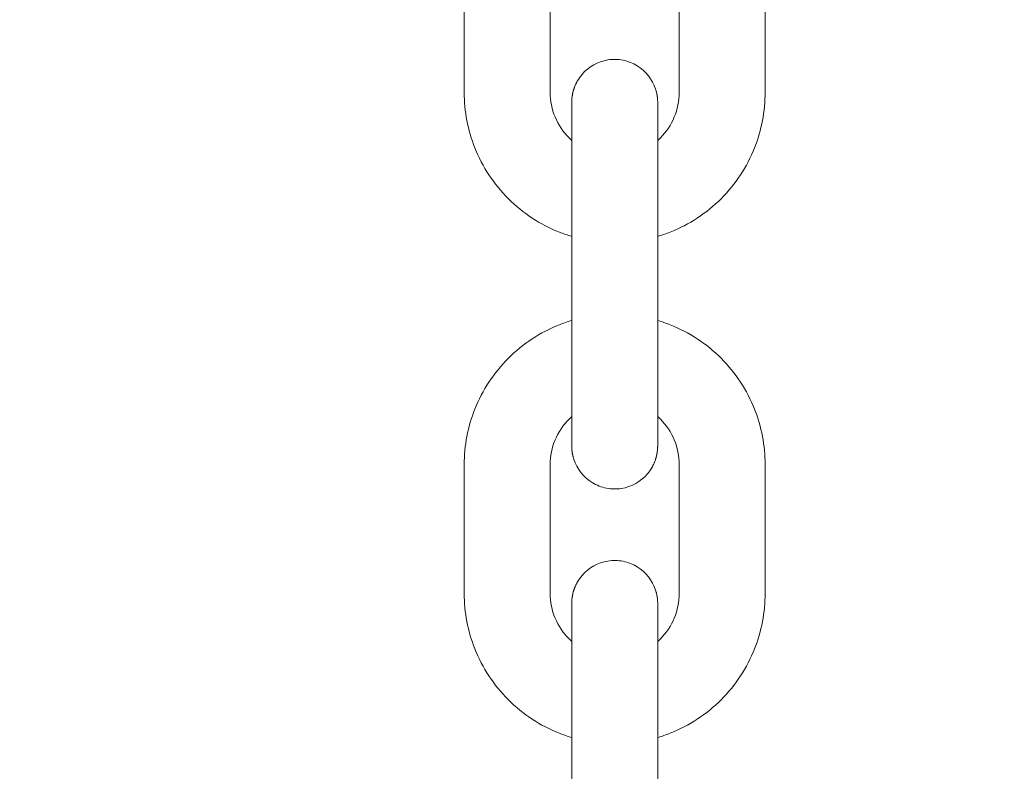
# Model space of a CAD drawing. Units: millimetres. Extents: x 1214 to 28390, y 1019 to 19006.
# Drawn here: x 9625 to 9694, y 14550 to 14603 of the extents above; entities that cross this region are included whole.
import ezdxf

# ---------------------------------------------------------------- set-up
doc = ezdxf.new("R2010")
doc.units = ezdxf.units.MM
doc.header["$MEASUREMENT"] = 0
doc.layers.add('Draufsicht', color=7, linetype='Continuous')

# ---------------------------------------------------------------- blocks, each defined once
blk = doc.blocks.new('block 21')
at = {"layer": 'Draufsicht', "color": 250, "lineweight": 18}
for points in [[(9656.504, 14597.501), (9656.504, 14606.5)], [(9662.501, 14606.5), (9662.501, 14597.501)], [(9671.504, 14606.5), (9671.504, 14597.501)], [(9677.501, 14606.5), (9677.501, 14597.501)], [(9664.004, 14580.102), (9664.004, 14589.097)], [(9670.001, 14589.097), (9670.001, 14580.102)], [(9656.504, 14562.516), (9656.504, 14571.512)], [(9662.501, 14571.512), (9662.501, 14562.516)], [(9671.504, 14571.512), (9671.504, 14562.516)], [(9677.501, 14571.512), (9677.501, 14562.516)], [(9664.004, 14545.117), (9664.004, 14554.113)], [(9670.001, 14554.113), (9670.001, 14545.117)]]:
    blk.add_lwpolyline(points, dxfattribs=at)
for points, knots in [([(8678.964, 14134.367), (8678.964, 14142.143), (8679.059, 14149.914), (8679.25, 14157.686), (8679.44, 14165.457), (8679.729, 14173.225), (8680.107, 14180.99), (8680.488, 14188.755), (8680.964, 14196.512), (8681.536, 14204.267), (8681.821, 14208.143), (8682.132, 14212.017), (8682.467, 14215.887), (8682.799, 14219.76), (8683.155, 14223.63), (8683.539, 14227.497), (8685.06, 14242.97), (8686.961, 14258.404), (8689.24, 14273.785), (8691.519, 14289.162), (8694.179, 14304.483), (8697.209, 14319.734), (8700.24, 14334.981), (8703.648, 14350.154), (8707.422, 14365.235), (8711.197, 14380.32), (8715.339, 14395.306), (8719.847, 14410.183), (8724.359, 14425.063), (8729.235, 14439.827), (8734.466, 14454.467), (8739.702, 14469.107), (8745.293, 14483.617), (8751.241, 14497.982), (8757.193, 14512.368), (8763.5, 14526.606), (8770.153, 14540.682), (8776.807, 14554.758), (8783.806, 14568.668), (8791.14, 14582.398), (8798.478, 14596.132), (8806.151, 14609.682), (8814.152, 14623.038), (8822.153, 14636.391), (8830.482, 14649.549), (8839.132, 14662.496), (8843.454, 14668.97), (8847.856, 14675.387), (8852.344, 14681.755), (8856.824, 14688.119), (8861.378, 14694.426), (8866.017, 14700.681), (8870.653, 14706.932), (8875.366, 14713.127), (8880.153, 14719.265), (8884.944, 14725.404), (8889.809, 14731.482), (8894.747, 14737.497), (8914.503, 14761.574), (8935.426, 14784.663), (8957.447, 14806.684), (8979.453, 14828.69), (9002.525, 14849.603), (9026.584, 14869.348), (9029.59, 14871.814), (9032.613, 14874.262), (9035.647, 14876.692), (9038.684, 14879.123), (9041.736, 14881.536), (9044.801, 14883.928), (9050.933, 14888.715), (9057.124, 14893.425), (9063.375, 14898.057), (9069.619, 14902.692), (9075.923, 14907.247), (9082.284, 14911.727), (9088.645, 14916.207), (9095.058, 14920.606), (9101.528, 14924.928), (9104.763, 14927.09), (9108.009, 14929.232), (9111.268, 14931.352), (9114.528, 14933.472), (9117.802, 14935.575), (9121.09, 14937.656), (9127.662, 14941.819), (9134.284, 14945.897), (9140.955, 14949.898), (9154.3, 14957.895), (9167.84, 14965.564), (9181.559, 14972.899), (9195.282, 14980.233), (9209.178, 14987.228), (9223.243, 14993.882), (9237.309, 15000.535), (9251.536, 15006.839), (9265.908, 15012.794), (9269.503, 15014.283), (9273.105, 15015.747), (9276.718, 15017.193), (9280.327, 15018.636), (9283.946, 15020.058), (9287.576, 15021.458), (9294.836, 15024.259), (9302.125, 15026.969), (9309.448, 15029.59), (9313.11, 15030.899), (9316.783, 15032.186), (9320.458, 15033.453), (9324.138, 15034.716), (9327.821, 15035.961), (9331.515, 15037.178), (9338.902, 15039.619), (9346.317, 15041.969), (9353.761, 15044.227), (9368.651, 15048.742), (9383.644, 15052.894), (9398.736, 15056.673), (9413.828, 15060.454), (9429.012, 15063.862), (9444.273, 15066.9), (9459.531, 15069.934), (9474.862, 15072.594), (9490.254, 15074.876), (9505.642, 15077.162), (9521.087, 15079.063), (9536.57, 15080.591), (9544.31, 15081.353), (9552.061, 15082.02), (9559.818, 15082.591), (9567.576, 15083.163), (9575.34, 15083.643), (9583.112, 15084.024), (9586.996, 15084.214), (9590.884, 15084.38), (9594.768, 15084.524), (9598.655, 15084.669), (9602.543, 15084.786), (9606.431, 15084.881), (9614.209, 15085.075), (9621.985, 15085.17), (9629.763, 15085.17), (9637.539, 15085.17), (9645.311, 15085.075), (9653.082, 15084.881), (9660.854, 15084.69), (9668.622, 15084.405), (9676.387, 15084.024), (9684.151, 15083.643), (9691.909, 15083.166), (9699.663, 15082.595), (9703.536, 15082.309), (9707.413, 15082.002), (9711.287, 15081.667), (9715.157, 15081.335), (9719.027, 15080.976), (9722.893, 15080.598), (9738.366, 15079.074), (9753.8, 15077.173), (9769.181, 15074.89), (9784.559, 15072.611), (9799.88, 15069.955), (9815.13, 15066.924), (9830.378, 15063.894), (9845.554, 15060.49), (9860.632, 15056.715), (9875.717, 15052.937), (9890.703, 15048.795), (9905.579, 15044.283), (9920.459, 15039.775), (9935.223, 15034.899), (9949.864, 15029.664), (9964.504, 15024.432), (9979.013, 15018.837), (9993.379, 15012.893), (10007.765, 15006.938), (10021.999, 15000.634), (10036.079, 14993.981), (10050.155, 14987.327), (10064.065, 14980.328), (10077.795, 14972.99), (10091.528, 14965.656), (10105.079, 14957.983), (10118.431, 14949.982), (10131.787, 14941.978), (10144.946, 14933.652), (10157.893, 14925.002), (10164.366, 14920.677), (10170.783, 14916.278), (10177.148, 14911.794), (10183.515, 14907.314), (10189.823, 14902.752), (10196.078, 14898.117), (10202.329, 14893.481), (10208.527, 14888.768), (10214.665, 14883.977), (10220.804, 14879.19), (10226.875, 14874.325), (10232.893, 14869.39), (10256.971, 14849.634), (10280.06, 14828.708), (10302.084, 14806.687), (10324.087, 14784.681), (10344.999, 14761.609), (10364.741, 14737.55), (10367.21, 14734.544), (10369.658, 14731.521), (10372.089, 14728.487), (10374.52, 14725.45), (10376.929, 14722.398), (10379.324, 14719.332), (10384.108, 14713.198), (10388.818, 14707.01), (10393.453, 14700.762), (10398.089, 14694.511), (10402.643, 14688.21), (10407.123, 14681.85), (10411.604, 14675.486), (10416.003, 14669.076), (10420.324, 14662.606), (10422.487, 14659.371), (10424.628, 14656.125), (10426.749, 14652.866), (10428.872, 14649.602), (10430.971, 14646.332), (10433.053, 14643.044), (10437.212, 14636.472), (10441.293, 14629.85), (10445.294, 14623.179), (10453.291, 14609.834), (10460.961, 14596.294), (10468.295, 14582.575), (10475.629, 14568.852), (10482.625, 14554.952), (10489.278, 14540.89), (10495.928, 14526.825), (10502.236, 14512.598), (10508.191, 14498.222), (10509.676, 14494.631), (10511.143, 14491.029), (10512.586, 14487.416), (10514.033, 14483.804), (10515.454, 14480.184), (10516.855, 14476.558), (10519.652, 14469.298), (10522.362, 14462.009), (10524.983, 14454.682), (10526.295, 14451.02), (10527.583, 14447.351), (10528.849, 14443.675), (10530.113, 14439.996), (10531.354, 14436.309), (10532.575, 14432.62), (10535.016, 14425.232), (10537.365, 14417.817), (10539.623, 14410.373), (10544.139, 14395.482), (10548.291, 14380.486), (10552.069, 14365.394), (10555.851, 14350.302), (10559.259, 14335.122), (10562.296, 14319.861), (10565.33, 14304.603), (10567.99, 14289.272), (10570.272, 14273.88), (10572.558, 14258.492), (10574.463, 14243.047), (10575.987, 14227.564), (10576.75, 14219.82), (10577.416, 14212.073), (10577.991, 14204.316), (10578.559, 14196.555), (10579.039, 14188.793), (10579.42, 14181.022), (10579.614, 14177.138), (10579.776, 14173.254), (10579.921, 14169.366), (10580.062, 14165.478), (10580.182, 14161.594), (10580.278, 14157.707), (10580.468, 14149.928), (10580.567, 14142.149), (10580.567, 14134.367)], [0, 0, 0, 0, 1, 1, 1, 2, 2, 2, 3, 3, 3, 4, 4, 4, 5, 5, 5, 6, 6, 6, 7, 7, 7, 8, 8, 8, 9, 9, 9, 10, 10, 10, 11, 11, 11, 12, 12, 12, 13, 13, 13, 14, 14, 14, 15, 15, 15, 16, 16, 16, 17, 17, 17, 18, 18, 18, 19, 19, 19, 20, 20, 20, 21, 21, 21, 22, 22, 22, 23, 23, 23, 24, 24, 24, 25, 25, 25, 26, 26, 26, 27, 27, 27, 28, 28, 28, 29, 29, 29, 30, 30, 30, 31, 31, 31, 32, 32, 32, 33, 33, 33, 34, 34, 34, 35, 35, 35, 36, 36, 36, 37, 37, 37, 38, 38, 38, 39, 39, 39, 40, 40, 40, 41, 41, 41, 42, 42, 42, 43, 43, 43, 44, 44, 44, 45, 45, 45, 46, 46, 46, 47, 47, 47, 48, 48, 48, 49, 49, 49, 50, 50, 50, 51, 51, 51, 52, 52, 52, 53, 53, 53, 54, 54, 54, 55, 55, 55, 56, 56, 56, 57, 57, 57, 58, 58, 58, 59, 59, 59, 60, 60, 60, 61, 61, 61, 62, 62, 62, 63, 63, 63, 64, 64, 64, 65, 65, 65, 66, 66, 66, 67, 67, 67, 68, 68, 68, 69, 69, 69, 70, 70, 70, 71, 71, 71, 72, 72, 72, 73, 73, 73, 74, 74, 74, 75, 75, 75, 76, 76, 76, 77, 77, 77, 78, 78, 78, 79, 79, 79, 80, 80, 80, 81, 81, 81, 82, 82, 82, 83, 83, 83, 84, 84, 84, 85, 85, 85, 86, 86, 86, 87, 87, 87, 88, 88, 88, 89, 89, 89, 90, 90, 90, 91, 91, 91, 92, 92, 92, 93, 93, 93, 94, 94, 94, 94]), ([(10478.967, 14134.367), (10478.967, 14141.313), (10478.878, 14148.256), (10478.709, 14155.198), (10478.543, 14162.138), (10478.282, 14169.073), (10477.943, 14176.009), (10477.601, 14182.944), (10477.178, 14189.873), (10476.667, 14196.798), (10476.155, 14203.723), (10475.562, 14210.637), (10474.881, 14217.548), (10473.52, 14231.367), (10471.823, 14245.15), (10469.788, 14258.887), (10467.748, 14272.624), (10465.378, 14286.308), (10462.668, 14299.926), (10459.962, 14313.546), (10456.921, 14327.096), (10453.549, 14340.566), (10450.18, 14354.038), (10446.476, 14367.423), (10442.447, 14380.712), (10438.422, 14394.001), (10434.065, 14407.188), (10429.391, 14420.265), (10427.055, 14426.802), (10424.639, 14433.311), (10422.141, 14439.788), (10420.893, 14443.027), (10419.623, 14446.258), (10418.335, 14449.482), (10417.047, 14452.707), (10415.738, 14455.92), (10414.412, 14459.127), (10409.095, 14471.979), (10403.462, 14484.693), (10397.517, 14497.266), (10391.577, 14509.839), (10385.325, 14522.261), (10378.778, 14534.526), (10372.22, 14546.789), (10365.372, 14558.893), (10358.221, 14570.82), (10354.648, 14576.786), (10351.003, 14582.705), (10347.285, 14588.579), (10345.423, 14591.518), (10343.546, 14594.442), (10341.651, 14597.356), (10339.76, 14600.27), (10337.845, 14603.173), (10335.915, 14606.063), (10332.049, 14611.845), (10328.119, 14617.577), (10324.115, 14623.264), (10320.111, 14628.947), (10316.04, 14634.581), (10311.898, 14640.169), (10307.757, 14645.754), (10303.548, 14651.285), (10299.272, 14656.767), (10297.134, 14659.508), (10294.979, 14662.235), (10292.806, 14664.948), (10290.636, 14667.665), (10288.445, 14670.363), (10286.244, 14673.052), (10268.595, 14694.553), (10249.908, 14715.177), (10230.237, 14734.844), (10210.584, 14754.497), (10189.978, 14773.177), (10168.49, 14790.809), (10163.125, 14795.218), (10157.695, 14799.558), (10152.224, 14803.833), (10146.742, 14808.109), (10141.217, 14812.314), (10135.633, 14816.452), (10130.052, 14820.59), (10124.425, 14824.662), (10118.745, 14828.662), (10113.059, 14832.662), (10107.333, 14836.592), (10101.554, 14840.452), (10090.001, 14848.174), (10078.26, 14855.607), (10066.34, 14862.751), (10054.423, 14869.894), (10042.333, 14876.745), (10030.074, 14883.296), (10017.819, 14889.848), (10005.405, 14896.095), (9992.846, 14902.036), (9980.283, 14907.977), (9967.58, 14913.611), (9954.739, 14918.927), (9941.901, 14924.243), (9928.937, 14929.246), (9915.852, 14933.927), (9902.768, 14938.609), (9889.574, 14942.969), (9876.274, 14947.001), (9862.981, 14951.037), (9849.583, 14954.741), (9836.103, 14958.117), (9822.623, 14961.497), (9809.066, 14964.541), (9795.435, 14967.251), (9781.807, 14969.963), (9768.119, 14972.338), (9754.368, 14974.377), (9740.624, 14976.416), (9726.83, 14978.116), (9713.001, 14979.478), (9709.544, 14979.82), (9706.083, 14980.138), (9702.623, 14980.437), (9699.162, 14980.734), (9695.701, 14981.013), (9692.237, 14981.266), (9685.305, 14981.778), (9678.373, 14982.205), (9671.434, 14982.547), (9664.494, 14982.886), (9657.552, 14983.143), (9650.609, 14983.313), (9643.659, 14983.482), (9636.713, 14983.57), (9629.763, 14983.57), (9622.821, 14983.57), (9615.878, 14983.482), (9608.939, 14983.313), (9605.468, 14983.228), (9602, 14983.122), (9598.528, 14982.995), (9595.061, 14982.864), (9591.593, 14982.716), (9588.125, 14982.547), (9581.189, 14982.205), (9574.261, 14981.781), (9567.336, 14981.27), (9560.411, 14980.762), (9553.496, 14980.166), (9546.585, 14979.485), (9532.767, 14978.123), (9518.988, 14976.427), (9505.247, 14974.391), (9491.51, 14972.355), (9477.826, 14969.981), (9464.205, 14967.275), (9450.588, 14964.566), (9437.037, 14961.525), (9423.565, 14958.153), (9410.096, 14954.783), (9396.715, 14951.079), (9383.419, 14947.054), (9370.133, 14943.025), (9356.943, 14938.672), (9343.869, 14933.998), (9337.332, 14931.659), (9330.823, 14929.242), (9324.346, 14926.745), (9321.104, 14925.496), (9317.873, 14924.229), (9314.652, 14922.938), (9311.427, 14921.65), (9308.214, 14920.345), (9305.003, 14919.015), (9292.155, 14913.699), (9279.441, 14908.065), (9266.868, 14902.124), (9254.299, 14896.18), (9241.874, 14889.929), (9229.608, 14883.378), (9217.342, 14876.827), (9205.241, 14869.972), (9193.314, 14862.825), (9187.348, 14859.251), (9181.429, 14855.607), (9175.559, 14851.889), (9172.616, 14850.03), (9169.692, 14848.153), (9166.778, 14846.255), (9163.864, 14844.36), (9160.961, 14842.448), (9158.071, 14840.515), (9152.289, 14836.656), (9146.56, 14832.722), (9140.87, 14828.719), (9135.183, 14824.718), (9129.55, 14820.643), (9123.965, 14816.505), (9118.38, 14812.363), (9112.849, 14808.155), (9107.367, 14803.876), (9104.625, 14801.738), (9101.899, 14799.582), (9099.186, 14797.409), (9096.469, 14795.24), (9093.771, 14793.049), (9091.082, 14790.844), (9069.577, 14773.202), (9048.957, 14754.511), (9029.29, 14734.844), (9009.633, 14715.187), (8990.957, 14694.582), (8973.325, 14673.094), (8968.915, 14667.725), (8964.576, 14662.302), (8960.301, 14656.824), (8956.025, 14651.345), (8951.82, 14645.817), (8947.682, 14640.236), (8943.54, 14634.656), (8939.473, 14629.025), (8935.472, 14623.345), (8931.472, 14617.662), (8927.542, 14611.937), (8923.679, 14606.158), (8915.96, 14594.604), (8908.523, 14582.864), (8901.38, 14570.944), (8894.236, 14559.027), (8887.388, 14546.933), (8880.837, 14534.678), (8874.286, 14522.422), (8868.042, 14510.008), (8862.098, 14497.449), (8856.157, 14484.887), (8850.523, 14472.183), (8845.207, 14459.342), (8839.89, 14446.505), (8834.888, 14433.54), (8830.207, 14420.456), (8825.526, 14407.371), (8821.165, 14394.177), (8817.13, 14380.877), (8813.097, 14367.581), (8809.389, 14354.186), (8806.013, 14340.707), (8802.637, 14327.231), (8799.593, 14313.67), (8796.887, 14300.038), (8794.17, 14286.411), (8791.796, 14272.719), (8789.761, 14258.972), (8787.718, 14245.227), (8786.015, 14231.434), (8784.653, 14217.605), (8784.314, 14214.148), (8783.993, 14210.69), (8783.696, 14207.23), (8783.397, 14203.769), (8783.122, 14200.305), (8782.864, 14196.84), (8782.352, 14189.912), (8781.929, 14182.976), (8781.587, 14176.037), (8781.245, 14169.098), (8780.991, 14162.155), (8780.821, 14155.206), (8780.648, 14148.263), (8780.564, 14141.317), (8780.564, 14134.367)], [0, 0, 0, 0, 1, 1, 1, 2, 2, 2, 3, 3, 3, 4, 4, 4, 5, 5, 5, 6, 6, 6, 7, 7, 7, 8, 8, 8, 9, 9, 9, 10, 10, 10, 11, 11, 11, 12, 12, 12, 13, 13, 13, 14, 14, 14, 15, 15, 15, 16, 16, 16, 17, 17, 17, 18, 18, 18, 19, 19, 19, 20, 20, 20, 21, 21, 21, 22, 22, 22, 23, 23, 23, 24, 24, 24, 25, 25, 25, 26, 26, 26, 27, 27, 27, 28, 28, 28, 29, 29, 29, 30, 30, 30, 31, 31, 31, 32, 32, 32, 33, 33, 33, 34, 34, 34, 35, 35, 35, 36, 36, 36, 37, 37, 37, 38, 38, 38, 39, 39, 39, 40, 40, 40, 41, 41, 41, 42, 42, 42, 43, 43, 43, 44, 44, 44, 45, 45, 45, 46, 46, 46, 47, 47, 47, 48, 48, 48, 49, 49, 49, 50, 50, 50, 51, 51, 51, 52, 52, 52, 53, 53, 53, 54, 54, 54, 55, 55, 55, 56, 56, 56, 57, 57, 57, 58, 58, 58, 59, 59, 59, 60, 60, 60, 61, 61, 61, 62, 62, 62, 63, 63, 63, 64, 64, 64, 65, 65, 65, 66, 66, 66, 67, 67, 67, 68, 68, 68, 69, 69, 69, 70, 70, 70, 71, 71, 71, 72, 72, 72, 73, 73, 73, 74, 74, 74, 75, 75, 75, 76, 76, 76, 77, 77, 77, 78, 78, 78, 79, 79, 79, 80, 80, 80, 81, 81, 81, 82, 82, 82, 83, 83, 83, 84, 84, 84, 85, 85, 85, 86, 86, 86, 87, 87, 87, 88, 88, 88, 89, 89, 89, 89]), ([(9664.004, 14596.802), (9664.004, 14596.844), (9664.004, 14596.887), (9664.008, 14596.929), (9664.008, 14596.95), (9664.008, 14596.971), (9664.008, 14596.993), (9664.008, 14596.996), (9664.008, 14597), (9664.015, 14597), (9664.015, 14597.003), (9664.015, 14597.007), (9664.015, 14597.01), (9664.015, 14597.014), (9664.015, 14597.021), (9664.015, 14597.024), (9664.015, 14597.035), (9664.015, 14597.046), (9664.015, 14597.06), (9664.018, 14597.102), (9664.022, 14597.144), (9664.029, 14597.191), (9664.029, 14597.194), (9664.029, 14597.201), (9664.029, 14597.204), (9664.032, 14597.211), (9664.032, 14597.215), (9664.032, 14597.222), (9664.036, 14597.233), (9664.036, 14597.243), (9664.039, 14597.254), (9664.043, 14597.278), (9664.05, 14597.3), (9664.05, 14597.321), (9664.053, 14597.342), (9664.057, 14597.363), (9664.06, 14597.388), (9664.06, 14597.398), (9664.064, 14597.409), (9664.068, 14597.42), (9664.071, 14597.43), (9664.071, 14597.441), (9664.075, 14597.451), (9664.085, 14597.497), (9664.096, 14597.539), (9664.106, 14597.582), (9664.106, 14597.585), (9664.106, 14597.589), (9664.106, 14597.592), (9664.11, 14597.592), (9664.11, 14597.596), (9664.11, 14597.599), (9664.114, 14597.603), (9664.114, 14597.61), (9664.114, 14597.617), (9664.12, 14597.628), (9664.12, 14597.638), (9664.124, 14597.649), (9664.131, 14597.67), (9664.138, 14597.691), (9664.145, 14597.712), (9664.156, 14597.733), (9664.159, 14597.755), (9664.166, 14597.776), (9664.166, 14597.779), (9664.166, 14597.783), (9664.166, 14597.786), (9664.17, 14597.786), (9664.17, 14597.79), (9664.17, 14597.793), (9664.173, 14597.797), (9664.173, 14597.804), (9664.177, 14597.808), (9664.18, 14597.818), (9664.184, 14597.829), (9664.191, 14597.839), (9664.202, 14597.871), (9664.212, 14597.899), (9664.226, 14597.928), (9664.226, 14597.942), (9664.233, 14597.956), (9664.24, 14597.97), (9664.24, 14597.973), (9664.24, 14597.977), (9664.244, 14597.98), (9664.244, 14597.984), (9664.247, 14597.987), (9664.247, 14597.991), (9664.251, 14597.998), (9664.255, 14598.005), (9664.262, 14598.012), (9664.272, 14598.04), (9664.283, 14598.069), (9664.297, 14598.097), (9664.304, 14598.111), (9664.311, 14598.125), (9664.318, 14598.139), (9664.318, 14598.146), (9664.322, 14598.153), (9664.325, 14598.16), (9664.332, 14598.16), (9664.332, 14598.164), (9664.332, 14598.164), (9664.332, 14598.164), (9664.332, 14598.167), (9664.332, 14598.167), (9664.332, 14598.171), (9664.332, 14598.171), (9664.332, 14598.174), (9664.336, 14598.182), (9664.339, 14598.185), (9664.343, 14598.192), (9664.346, 14598.203), (9664.353, 14598.214), (9664.361, 14598.224), (9664.371, 14598.245), (9664.381, 14598.263), (9664.392, 14598.284), (9664.487, 14598.453), (9664.597, 14598.605), (9664.72, 14598.753), (9665.186, 14599.296), (9665.828, 14599.656), (9666.533, 14599.769), (9666.883, 14599.825), (9667.239, 14599.818), (9667.588, 14599.748), (9667.934, 14599.677), (9668.269, 14599.55), (9668.569, 14599.363), (9669.179, 14598.99), (9669.634, 14598.411), (9669.857, 14597.733)], [0, 0, 0, 0, 1, 1, 1, 2, 2, 2, 3, 3, 3, 4, 4, 4, 5, 5, 5, 6, 6, 6, 7, 7, 7, 8, 8, 8, 9, 9, 9, 10, 10, 10, 11, 11, 11, 12, 12, 12, 13, 13, 13, 14, 14, 14, 15, 15, 15, 16, 16, 16, 17, 17, 17, 18, 18, 18, 19, 19, 19, 20, 20, 20, 21, 21, 21, 22, 22, 22, 23, 23, 23, 24, 24, 24, 25, 25, 25, 26, 26, 26, 27, 27, 27, 28, 28, 28, 29, 29, 29, 30, 30, 30, 31, 31, 31, 32, 32, 32, 33, 33, 33, 34, 34, 34, 35, 35, 35, 36, 36, 36, 37, 37, 37, 38, 38, 38, 39, 39, 39, 40, 40, 40, 41, 41, 41, 42, 42, 42, 43, 43, 43, 44, 44, 44, 44]), ([(9664.004, 14587.443), (9663.711, 14587.531), (9663.422, 14587.63), (9663.14, 14587.743), (9661.806, 14588.268), (9660.593, 14589.066), (9659.58, 14590.078), (9658.564, 14591.094), (9657.77, 14592.304), (9657.241, 14593.638), (9656.754, 14594.869), (9656.504, 14596.181), (9656.504, 14597.501)], [0, 0, 0, 0, 1, 1, 1, 2, 2, 2, 3, 3, 3, 4, 4, 4, 4]), ([(9662.501, 14597.501), (9662.501, 14596.312), (9662.974, 14595.169), (9663.821, 14594.322), (9663.881, 14594.262), (9663.944, 14594.206), (9664.004, 14594.149)], [0, 0, 0, 0, 1, 1, 1, 2, 2, 2, 2]), ([(9669.857, 14597.733), (9669.871, 14597.688), (9669.881, 14597.645), (9669.895, 14597.599), (9669.899, 14597.589), (9669.906, 14597.579), (9669.906, 14597.568), (9669.906, 14597.564), (9669.906, 14597.561), (9669.906, 14597.561), (9669.906, 14597.557), (9669.91, 14597.554), (9669.91, 14597.55), (9669.91, 14597.547), (9669.91, 14597.539), (9669.913, 14597.532), (9669.917, 14597.511), (9669.924, 14597.487), (9669.927, 14597.465), (9669.935, 14597.444), (9669.941, 14597.42), (9669.945, 14597.398), (9669.945, 14597.391), (9669.945, 14597.384), (9669.948, 14597.381), (9669.948, 14597.374), (9669.948, 14597.367), (9669.952, 14597.363), (9669.952, 14597.349), (9669.955, 14597.338), (9669.955, 14597.328), (9669.959, 14597.303), (9669.962, 14597.278), (9669.966, 14597.257), (9669.97, 14597.243), (9669.977, 14597.233), (9669.977, 14597.222), (9669.977, 14597.215), (9669.977, 14597.208), (9669.977, 14597.204), (9669.977, 14597.197), (9669.977, 14597.191), (9669.98, 14597.183), (9669.984, 14597.137), (9669.987, 14597.088), (9669.994, 14597.039), (9669.994, 14597.035), (9669.994, 14597.028), (9669.994, 14597.021), (9669.994, 14597.014), (9669.998, 14597.01), (9669.998, 14597.003), (9669.998, 14596.989), (9669.998, 14596.979), (9669.998, 14596.964), (9669.998, 14596.94), (9669.998, 14596.915), (9670.001, 14596.89), (9670.001, 14596.866), (9670.001, 14596.841), (9670.001, 14596.816), (9670.001, 14596.816), (9670.001, 14596.813), (9670.001, 14596.809), (9670.001, 14596.763), (9670.001, 14596.714), (9670.001, 14596.668), (9670.001, 14596.309), (9670.001, 14595.945), (9670.001, 14595.585), (9670.001, 14594.865), (9670.001, 14594.146), (9670.001, 14593.423), (9670.001, 14591.983), (9670.001, 14590.54), (9670.001, 14589.097)], [0, 0, 0, 0, 1, 1, 1, 2, 2, 2, 3, 3, 3, 4, 4, 4, 5, 5, 5, 6, 6, 6, 7, 7, 7, 8, 8, 8, 9, 9, 9, 10, 10, 10, 11, 11, 11, 12, 12, 12, 13, 13, 13, 14, 14, 14, 15, 15, 15, 16, 16, 16, 17, 17, 17, 18, 18, 18, 19, 19, 19, 20, 20, 20, 21, 21, 21, 22, 22, 22, 23, 23, 23, 24, 24, 24, 25, 25, 25, 25]), ([(9670.001, 14594.149), (9670.065, 14594.206), (9670.125, 14594.262), (9670.188, 14594.322), (9671.035, 14595.169), (9671.504, 14596.312), (9671.504, 14597.501)], [0, 0, 0, 0, 1, 1, 1, 2, 2, 2, 2]), ([(9677.501, 14597.501), (9677.501, 14596.181), (9677.254, 14594.869), (9676.764, 14593.638), (9676.238, 14592.304), (9675.445, 14591.094), (9674.429, 14590.078), (9673.413, 14589.066), (9672.203, 14588.268), (9670.869, 14587.743), (9670.583, 14587.63), (9670.294, 14587.531), (9670.001, 14587.443)], [0, 0, 0, 0, 1, 1, 1, 2, 2, 2, 3, 3, 3, 4, 4, 4, 4]), ([(9656.504, 14571.512), (9656.504, 14572.834), (9656.754, 14574.147), (9657.241, 14575.378), (9657.77, 14576.711), (9658.564, 14577.921), (9659.58, 14578.934), (9660.593, 14579.95), (9661.806, 14580.744), (9663.14, 14581.273), (9663.422, 14581.386), (9663.711, 14581.485), (9664.004, 14581.573)], [0, 0, 0, 0, 1, 1, 1, 2, 2, 2, 3, 3, 3, 4, 4, 4, 4]), ([(9670.001, 14581.573), (9670.294, 14581.485), (9670.583, 14581.386), (9670.869, 14581.273), (9672.203, 14580.744), (9673.413, 14579.95), (9674.429, 14578.934), (9675.445, 14577.921), (9676.238, 14576.711), (9676.764, 14575.378), (9677.254, 14574.147), (9677.501, 14572.834), (9677.501, 14571.512)], [0, 0, 0, 0, 1, 1, 1, 2, 2, 2, 3, 3, 3, 4, 4, 4, 4]), ([(9664.149, 14571.882), (9664.135, 14571.938), (9664.12, 14571.995), (9664.099, 14572.051), (9664.099, 14572.055), (9664.099, 14572.058), (9664.096, 14572.062), (9664.096, 14572.065), (9664.096, 14572.069), (9664.096, 14572.076), (9664.092, 14572.083), (9664.092, 14572.09), (9664.089, 14572.097), (9664.085, 14572.111), (9664.085, 14572.125), (9664.078, 14572.139), (9664.075, 14572.171), (9664.068, 14572.199), (9664.06, 14572.228), (9664.057, 14572.235), (9664.057, 14572.238), (9664.057, 14572.242), (9664.057, 14572.245), (9664.057, 14572.249), (9664.057, 14572.252), (9664.053, 14572.259), (9664.053, 14572.266), (9664.053, 14572.274), (9664.05, 14572.291), (9664.05, 14572.305), (9664.043, 14572.32), (9664.039, 14572.351), (9664.036, 14572.383), (9664.029, 14572.411), (9664.029, 14572.422), (9664.029, 14572.429), (9664.025, 14572.436), (9664.025, 14572.443), (9664.025, 14572.45), (9664.025, 14572.461), (9664.022, 14572.475), (9664.022, 14572.492), (9664.018, 14572.506), (9664.018, 14572.538), (9664.015, 14572.57), (9664.015, 14572.602), (9664.015, 14572.609), (9664.015, 14572.616), (9664.008, 14572.626), (9664.008, 14572.633), (9664.008, 14572.64), (9664.008, 14572.647), (9664.008, 14572.665), (9664.008, 14572.679), (9664.008, 14572.697), (9664.004, 14572.729), (9664.004, 14572.76), (9664.004, 14572.792), (9664.004, 14572.799), (9664.004, 14572.806), (9664.004, 14572.814), (9664.004, 14572.841), (9664.004, 14572.866), (9664.004, 14572.894), (9664.004, 14573.24), (9664.004, 14573.582), (9664.004, 14573.925), (9664.004, 14574.613), (9664.004, 14575.297), (9664.004, 14575.985), (9664.004, 14577.357), (9664.004, 14578.729), (9664.004, 14580.102)], [0, 0, 0, 0, 1, 1, 1, 2, 2, 2, 3, 3, 3, 4, 4, 4, 5, 5, 5, 6, 6, 6, 7, 7, 7, 8, 8, 8, 9, 9, 9, 10, 10, 10, 11, 11, 11, 12, 12, 12, 13, 13, 13, 14, 14, 14, 15, 15, 15, 16, 16, 16, 17, 17, 17, 18, 18, 18, 19, 19, 19, 20, 20, 20, 21, 21, 21, 22, 22, 22, 23, 23, 23, 24, 24, 24, 24]), ([(9664.004, 14574.863), (9663.944, 14574.81), (9663.881, 14574.75), (9663.821, 14574.69), (9662.974, 14573.847), (9662.501, 14572.704), (9662.501, 14571.512)], [0, 0, 0, 0, 1, 1, 1, 2, 2, 2, 2]), ([(9671.504, 14571.512), (9671.504, 14572.704), (9671.035, 14573.847), (9670.188, 14574.69), (9670.125, 14574.75), (9670.065, 14574.81), (9670.001, 14574.863)], [0, 0, 0, 0, 1, 1, 1, 2, 2, 2, 2]), ([(9670.001, 14572.814), (9670.001, 14572.81), (9670.001, 14572.785), (9670.001, 14572.782), (9670.001, 14572.771), (9670.001, 14572.76), (9670.001, 14572.75), (9670.001, 14572.729), (9670.001, 14572.708), (9669.998, 14572.686), (9669.998, 14572.665), (9669.998, 14572.644), (9669.998, 14572.623), (9669.998, 14572.619), (9669.994, 14572.595), (9669.994, 14572.591), (9669.994, 14572.58), (9669.991, 14572.57), (9669.991, 14572.559), (9669.987, 14572.513), (9669.984, 14572.471), (9669.977, 14572.426), (9669.977, 14572.422), (9669.977, 14572.415), (9669.977, 14572.411), (9669.977, 14572.404), (9669.977, 14572.401), (9669.977, 14572.393), (9669.977, 14572.383), (9669.97, 14572.372), (9669.966, 14572.362), (9669.962, 14572.337), (9669.959, 14572.316), (9669.955, 14572.295), (9669.952, 14572.274), (9669.948, 14572.252), (9669.945, 14572.228), (9669.945, 14572.228), (9669.945, 14572.224), (9669.945, 14572.221), (9669.945, 14572.217), (9669.945, 14572.214), (9669.941, 14572.214), (9669.941, 14572.206), (9669.941, 14572.203), (9669.941, 14572.196), (9669.941, 14572.185), (9669.935, 14572.175), (9669.931, 14572.164), (9669.92, 14572.118), (9669.91, 14572.076), (9669.899, 14572.034), (9669.899, 14572.03), (9669.899, 14572.027), (9669.899, 14572.023), (9669.899, 14572.02), (9669.895, 14572.02), (9669.895, 14572.016), (9669.895, 14572.009), (9669.892, 14572.005), (9669.892, 14571.998), (9669.888, 14571.988), (9669.885, 14571.977), (9669.881, 14571.967), (9669.874, 14571.945), (9669.871, 14571.924), (9669.86, 14571.903), (9669.853, 14571.882), (9669.846, 14571.861), (9669.842, 14571.836), (9669.839, 14571.836), (9669.839, 14571.833), (9669.839, 14571.829), (9669.839, 14571.826), (9669.835, 14571.826), (9669.835, 14571.822), (9669.835, 14571.815), (9669.835, 14571.811), (9669.829, 14571.804), (9669.825, 14571.794), (9669.821, 14571.783), (9669.818, 14571.773), (9669.807, 14571.744), (9669.8, 14571.716), (9669.783, 14571.688), (9669.779, 14571.674), (9669.772, 14571.66), (9669.768, 14571.646), (9669.765, 14571.642), (9669.765, 14571.639), (9669.765, 14571.635), (9669.765, 14571.631), (9669.765, 14571.628), (9669.758, 14571.624), (9669.754, 14571.617), (9669.751, 14571.61), (9669.747, 14571.603), (9669.737, 14571.575), (9669.723, 14571.547), (9669.708, 14571.519), (9669.701, 14571.504), (9669.694, 14571.49), (9669.694, 14571.476), (9669.688, 14571.469), (9669.684, 14571.462), (9669.68, 14571.455), (9669.68, 14571.452), (9669.677, 14571.452), (9669.677, 14571.448), (9669.677, 14571.448), (9669.677, 14571.448), (9669.677, 14571.448), (9669.677, 14571.444), (9669.673, 14571.444), (9669.673, 14571.441), (9669.67, 14571.438), (9669.666, 14571.43), (9669.666, 14571.427), (9669.659, 14571.416), (9669.659, 14571.406), (9669.648, 14571.395), (9669.638, 14571.374), (9669.624, 14571.353), (9669.613, 14571.332), (9669.518, 14571.162), (9669.412, 14571.007), (9669.285, 14570.862), (9668.823, 14570.319), (9668.181, 14569.959), (9667.475, 14569.846), (9667.123, 14569.79), (9666.766, 14569.797), (9666.421, 14569.868), (9666.071, 14569.935), (9665.743, 14570.065), (9665.436, 14570.252), (9664.826, 14570.623), (9664.371, 14571.201), (9664.149, 14571.882)], [0, 0, 0, 0, 1, 1, 1, 2, 2, 2, 3, 3, 3, 4, 4, 4, 5, 5, 5, 6, 6, 6, 7, 7, 7, 8, 8, 8, 9, 9, 9, 10, 10, 10, 11, 11, 11, 12, 12, 12, 13, 13, 13, 14, 14, 14, 15, 15, 15, 16, 16, 16, 17, 17, 17, 18, 18, 18, 19, 19, 19, 20, 20, 20, 21, 21, 21, 22, 22, 22, 23, 23, 23, 24, 24, 24, 25, 25, 25, 26, 26, 26, 27, 27, 27, 28, 28, 28, 29, 29, 29, 30, 30, 30, 31, 31, 31, 32, 32, 32, 33, 33, 33, 34, 34, 34, 35, 35, 35, 36, 36, 36, 37, 37, 37, 38, 38, 38, 39, 39, 39, 40, 40, 40, 41, 41, 41, 42, 42, 42, 43, 43, 43, 44, 44, 44, 45, 45, 45, 46, 46, 46, 46]), ([(9664.004, 14561.817), (9664.004, 14561.86), (9664.004, 14561.902), (9664.008, 14561.944), (9664.008, 14561.965), (9664.008, 14561.983), (9664.008, 14562.004), (9664.008, 14562.008), (9664.008, 14562.011), (9664.015, 14562.015), (9664.015, 14562.019), (9664.015, 14562.019), (9664.015, 14562.022), (9664.015, 14562.029), (9664.015, 14562.032), (9664.015, 14562.039), (9664.015, 14562.05), (9664.015, 14562.061), (9664.015, 14562.071), (9664.018, 14562.114), (9664.022, 14562.16), (9664.029, 14562.202), (9664.029, 14562.209), (9664.029, 14562.212), (9664.029, 14562.219), (9664.032, 14562.223), (9664.032, 14562.23), (9664.032, 14562.237), (9664.036, 14562.248), (9664.036, 14562.258), (9664.039, 14562.269), (9664.043, 14562.29), (9664.05, 14562.311), (9664.05, 14562.336), (9664.053, 14562.357), (9664.057, 14562.378), (9664.06, 14562.399), (9664.06, 14562.41), (9664.064, 14562.42), (9664.068, 14562.431), (9664.071, 14562.445), (9664.071, 14562.456), (9664.075, 14562.466), (9664.085, 14562.509), (9664.096, 14562.551), (9664.106, 14562.597), (9664.106, 14562.6), (9664.106, 14562.6), (9664.106, 14562.604), (9664.11, 14562.607), (9664.11, 14562.611), (9664.11, 14562.611), (9664.114, 14562.618), (9664.114, 14562.625), (9664.114, 14562.629), (9664.12, 14562.639), (9664.12, 14562.65), (9664.124, 14562.66), (9664.131, 14562.681), (9664.138, 14562.703), (9664.145, 14562.727), (9664.156, 14562.749), (9664.159, 14562.77), (9664.166, 14562.791), (9664.166, 14562.795), (9664.166, 14562.795), (9664.166, 14562.798), (9664.17, 14562.801), (9664.17, 14562.805), (9664.17, 14562.805), (9664.173, 14562.812), (9664.173, 14562.816), (9664.177, 14562.823), (9664.18, 14562.833), (9664.184, 14562.844), (9664.191, 14562.854), (9664.202, 14562.883), (9664.212, 14562.911), (9664.226, 14562.939), (9664.226, 14562.953), (9664.233, 14562.971), (9664.24, 14562.985), (9664.24, 14562.988), (9664.24, 14562.992), (9664.244, 14562.995), (9664.244, 14562.999), (9664.247, 14563.003), (9664.247, 14563.006), (9664.251, 14563.013), (9664.255, 14563.02), (9664.262, 14563.027), (9664.272, 14563.055), (9664.283, 14563.08), (9664.297, 14563.108), (9664.304, 14563.122), (9664.311, 14563.137), (9664.318, 14563.151), (9664.318, 14563.158), (9664.322, 14563.165), (9664.325, 14563.172), (9664.332, 14563.175), (9664.332, 14563.175), (9664.332, 14563.179), (9664.332, 14563.179), (9664.332, 14563.179), (9664.332, 14563.179), (9664.332, 14563.183), (9664.332, 14563.186), (9664.332, 14563.189), (9664.336, 14563.193), (9664.339, 14563.2), (9664.343, 14563.204), (9664.346, 14563.214), (9664.353, 14563.225), (9664.361, 14563.235), (9664.371, 14563.257), (9664.381, 14563.278), (9664.392, 14563.299), (9664.487, 14563.465), (9664.597, 14563.62), (9664.72, 14563.765), (9665.186, 14564.308), (9665.828, 14564.671), (9666.533, 14564.781), (9666.883, 14564.837), (9667.239, 14564.83), (9667.588, 14564.763), (9667.934, 14564.692), (9668.269, 14564.562), (9668.569, 14564.378), (9669.179, 14564.004), (9669.634, 14563.426), (9669.857, 14562.745)], [0, 0, 0, 0, 1, 1, 1, 2, 2, 2, 3, 3, 3, 4, 4, 4, 5, 5, 5, 6, 6, 6, 7, 7, 7, 8, 8, 8, 9, 9, 9, 10, 10, 10, 11, 11, 11, 12, 12, 12, 13, 13, 13, 14, 14, 14, 15, 15, 15, 16, 16, 16, 17, 17, 17, 18, 18, 18, 19, 19, 19, 20, 20, 20, 21, 21, 21, 22, 22, 22, 23, 23, 23, 24, 24, 24, 25, 25, 25, 26, 26, 26, 27, 27, 27, 28, 28, 28, 29, 29, 29, 30, 30, 30, 31, 31, 31, 32, 32, 32, 33, 33, 33, 34, 34, 34, 35, 35, 35, 36, 36, 36, 37, 37, 37, 38, 38, 38, 39, 39, 39, 40, 40, 40, 41, 41, 41, 42, 42, 42, 43, 43, 43, 44, 44, 44, 44]), ([(9664.004, 14552.454), (9663.711, 14552.543), (9663.422, 14552.641), (9663.14, 14552.754), (9661.806, 14553.283), (9660.593, 14554.077), (9659.58, 14555.093), (9658.564, 14556.106), (9657.77, 14557.319), (9657.241, 14558.653), (9656.754, 14559.88), (9656.504, 14561.193), (9656.504, 14562.516)], [0, 0, 0, 0, 1, 1, 1, 2, 2, 2, 3, 3, 3, 4, 4, 4, 4]), ([(9662.501, 14562.516), (9662.501, 14561.327), (9662.974, 14560.18), (9663.821, 14559.337), (9663.881, 14559.277), (9663.944, 14559.221), (9664.004, 14559.164)], [0, 0, 0, 0, 1, 1, 1, 2, 2, 2, 2]), ([(9669.857, 14562.745), (9669.871, 14562.703), (9669.881, 14562.657), (9669.895, 14562.614), (9669.899, 14562.604), (9669.906, 14562.593), (9669.906, 14562.583), (9669.906, 14562.579), (9669.906, 14562.576), (9669.906, 14562.572), (9669.906, 14562.569), (9669.91, 14562.569), (9669.91, 14562.565), (9669.91, 14562.558), (9669.91, 14562.554), (9669.913, 14562.548), (9669.917, 14562.523), (9669.924, 14562.502), (9669.927, 14562.48), (9669.935, 14562.456), (9669.941, 14562.435), (9669.945, 14562.41), (9669.945, 14562.407), (9669.945, 14562.399), (9669.948, 14562.392), (9669.948, 14562.389), (9669.948, 14562.382), (9669.952, 14562.375), (9669.952, 14562.364), (9669.955, 14562.353), (9669.955, 14562.339), (9669.959, 14562.318), (9669.962, 14562.293), (9669.966, 14562.269), (9669.97, 14562.258), (9669.977, 14562.244), (9669.977, 14562.233), (9669.977, 14562.226), (9669.977, 14562.223), (9669.977, 14562.216), (9669.977, 14562.209), (9669.977, 14562.205), (9669.98, 14562.198), (9669.984, 14562.149), (9669.987, 14562.099), (9669.994, 14562.054), (9669.994, 14562.046), (9669.994, 14562.039), (9669.994, 14562.036), (9669.994, 14562.029), (9669.998, 14562.022), (9669.998, 14562.015), (9669.998, 14562.004), (9669.998, 14561.99), (9669.998, 14561.979), (9669.998, 14561.955), (9669.998, 14561.93), (9670.001, 14561.905), (9670.001, 14561.881), (9670.001, 14561.856), (9670.001, 14561.831), (9670.001, 14561.828), (9670.001, 14561.824), (9670.001, 14561.824), (9670.001, 14561.775), (9670.001, 14561.729), (9670.001, 14561.68), (9670.001, 14561.32), (9670.001, 14560.96), (9670.001, 14560.6), (9670.001, 14559.877), (9670.001, 14559.157), (9670.001, 14558.438), (9670.001, 14556.995), (9670.001, 14555.552), (9670.001, 14554.113)], [0, 0, 0, 0, 1, 1, 1, 2, 2, 2, 3, 3, 3, 4, 4, 4, 5, 5, 5, 6, 6, 6, 7, 7, 7, 8, 8, 8, 9, 9, 9, 10, 10, 10, 11, 11, 11, 12, 12, 12, 13, 13, 13, 14, 14, 14, 15, 15, 15, 16, 16, 16, 17, 17, 17, 18, 18, 18, 19, 19, 19, 20, 20, 20, 21, 21, 21, 22, 22, 22, 23, 23, 23, 24, 24, 24, 25, 25, 25, 25]), ([(9670.001, 14559.164), (9670.065, 14559.221), (9670.125, 14559.277), (9670.188, 14559.337), (9671.035, 14560.18), (9671.504, 14561.327), (9671.504, 14562.516)], [0, 0, 0, 0, 1, 1, 1, 2, 2, 2, 2]), ([(9677.501, 14562.516), (9677.501, 14561.193), (9677.254, 14559.88), (9676.764, 14558.653), (9676.238, 14557.319), (9675.445, 14556.106), (9674.429, 14555.093), (9673.413, 14554.077), (9672.203, 14553.283), (9670.869, 14552.754), (9670.583, 14552.641), (9670.294, 14552.543), (9670.001, 14552.454)], [0, 0, 0, 0, 1, 1, 1, 2, 2, 2, 3, 3, 3, 4, 4, 4, 4])]:
    blk.add_open_spline(points, degree=3, knots=knots, dxfattribs=at)
for points in [[(9664.004, 14589.097), (9664.004, 14591.666), (9664.004, 14594.234), (9664.004, 14596.802)], [(9670.001, 14580.102), (9670.001, 14577.671), (9670.001, 14575.244), (9670.001, 14572.814)], [(9664.004, 14554.113), (9664.004, 14556.681), (9664.004, 14559.249), (9664.004, 14561.817)]]:
    blk.add_open_spline(points, degree=3, dxfattribs=at)

msp = doc.modelspace()

# ---------------------------------------------------------------- block references
at = {"layer": 'Draufsicht'}
msp.add_blockref('block 21', (0, 0), dxfattribs=at)

doc.saveas('drawing.dxf')
